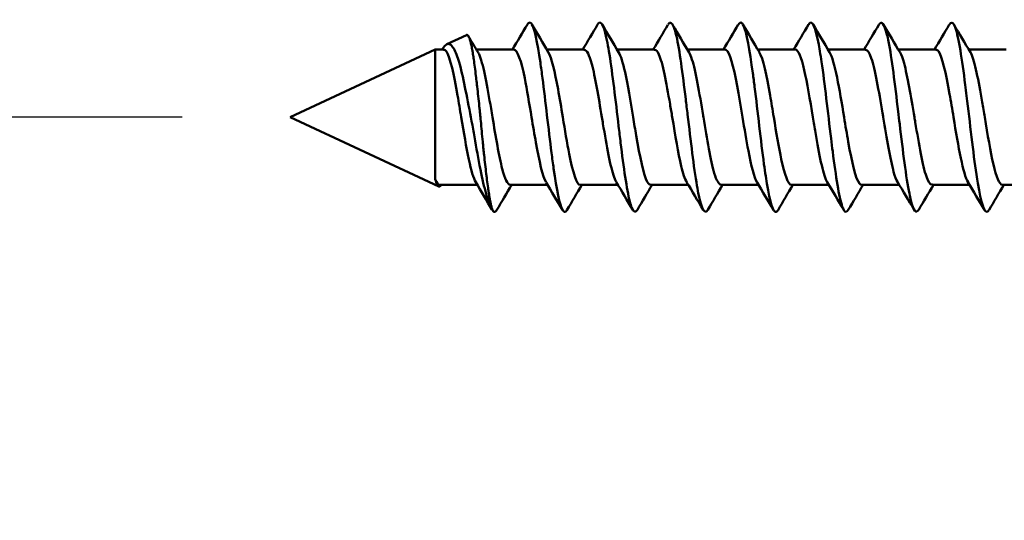
# Model space of a CAD drawing. Units: millimetres. Extents: x 0 to 420, y 0 to 594.
# Drawn here: x 270 to 288, y 385 to 394 of the extents above; entities that cross this region are included whole.
import ezdxf

# ---------------------------------------------------------------- set-up
doc = ezdxf.new("R2010")
doc.units = ezdxf.units.MM
doc.header["$LTSCALE"] = 2
doc.layers.add('Arêtes visibles(ISO)', color=7, linetype='Continuous', lineweight=50)
doc.layers.add('Cotes(ISO)', color=7, linetype='Continuous', lineweight=25)
doc.styles.add('MANTION', font='arial.ttf')
doc.dimstyles.new('Plan commercial', dxfattribs={"dimscale": 2, "dimtxt": 3, "dimasz": 2.5, "dimexe": 3, "dimexo": 1, "dimgap": 0.762, "dimtad": 1, "dimtoh": 1, "dimrnd": 1e-08, "dimtxsty": 'MANTION', "dimcen": 0.09, "dimdle": 10, "dimclrd": 7, "dimclre": 7, "dimclrt": 256, "dimazin": 2, "dimtfac": 0.5, "dimtmove": 0, "dimatfit": 3, "dimfxl": 1, "dimtolj": 1, "dimlwd": 25, "dimlwe": 25, "dimarcsym": 0})

# ---------------------------------------------------------------- blocks, each defined once
blk = doc.blocks.new('*D5')
at = {"layer": 'Cotes(ISO)', "color": 7, "linetype": 'Continuous', "lineweight": 25, "transparency": 16777216}
for p, q in [((272.593, 392.34), (235.848, 392.34)), ((241.848, 387.34), (241.848, 218.34)), ((272.593, 213.34), (235.848, 213.34))]:
    blk.add_line(p, q, dxfattribs=at)
at = {"layer": 'Cotes(ISO)', "color": 7, "linetype": 'Continuous', "transparency": 16777216}
for points in [[(241.014, 387.34), (242.681, 387.34), (241.848, 392.34)], [(241.014, 218.34), (242.681, 218.34), (241.848, 213.34)]]:
    blk.add_solid(points, dxfattribs=at)
at = {"layer": 'Defpoints', "color": 0, "linetype": 'Continuous', "transparency": 16777216}
for p in [(274.593, 392.34), (241.848, 213.34), (274.593, 213.34)]:
    blk.add_point(p, dxfattribs=at)
at = {"layer": 'Cotes(ISO)', "color": 154, "linetype": 'Continuous', "lineweight": 25, "true_color": 0x004691, "transparency": 16777216, "char_height": 6, "attachment_point": 1, "rotation": 90, "style": 'MANTION'}
for s, insert in [('\\A1; 179', (234.197, 294.867)), ('\\A1;[7{\\H0,7000x;\\S1#16;}]', (243.372, 278.671))]:
    blk.add_mtext(s, dxfattribs=dict(at, insert=insert))

msp = doc.modelspace()

# ---------------------------------------------------------------- linework, layer by layer
at = {"layer": 'Arêtes visibles(ISO)'}
for p, q in [((277.487, 393.689), (277.85, 393.859)), ((274.593, 392.34), (277.274, 393.59)), ((277.274, 393.59), (277.274, 391.189)), ((277.429, 393.59), (277.274, 393.59)), ((278.729, 393.59), (278.036, 393.59)), ((280.029, 393.59), (279.336, 393.59)), ((281.329, 393.59), (280.634, 393.59)), ((282.629, 393.59), (281.935, 393.59)), ((283.929, 393.59), (283.237, 393.59)), ((285.229, 393.59), (284.535, 393.59)), ((286.529, 393.59), (285.834, 393.59)), ((287.829, 393.59), (287.136, 393.59)), ((274.593, 392.34), (277.338, 391.06)), ((278.051, 391.09), (277.357, 391.09)), ((279.349, 391.09), (278.657, 391.09)), ((280.651, 391.09), (279.957, 391.09)), ((281.952, 391.09), (281.257, 391.09)), ((283.25, 391.09), (282.557, 391.09)), ((284.55, 391.09), (283.857, 391.09)), ((285.852, 391.09), (285.157, 391.09)), ((287.151, 391.09), (286.457, 391.09)), ((288.449, 391.09), (287.757, 391.09))]:
    msp.add_line(p, q, dxfattribs=at)
for points, knots in [([(279.709, 390.623), (279.696, 390.6), (279.682, 390.589), (279.669, 390.589), (279.656, 390.589), (279.643, 390.6), (279.63, 390.621), (279.574, 390.711), (279.518, 390.997), (279.462, 391.393), (279.449, 391.484), (279.436, 391.582), (279.423, 391.683), (279.367, 392.119), (279.312, 392.636), (279.256, 393.063), (279.243, 393.163), (279.23, 393.258), (279.217, 393.348), (279.16, 393.728), (279.105, 394.003), (279.05, 394.072), (279.036, 394.088), (279.023, 394.093), (279.01, 394.087), (278.999, 394.083), (278.989, 394.072), (278.978, 394.054)], [133.322915, 133.322915, 133.322915, 133.322915, 133.518655, 133.518655, 133.518655, 133.704537, 133.704537, 133.704537, 134.515997, 134.515997, 134.515997, 134.703579, 134.703579, 134.703579, 135.513337, 135.513337, 135.513337, 135.702621, 135.702621, 135.702621, 136.510665, 136.510665, 136.510665, 136.701663, 136.701663, 136.701663, 136.853803, 136.853803, 136.853803, 136.853803]), ([(281.01, 390.629), (280.976, 390.571), (280.941, 390.581), (280.907, 390.668), (280.895, 390.698), (280.882, 390.737), (280.87, 390.784), (280.813, 391.005), (280.757, 391.41), (280.7, 391.869), (280.688, 391.968), (280.676, 392.07), (280.664, 392.172), (280.607, 392.645), (280.551, 393.145), (280.494, 393.501), (280.482, 393.579), (280.469, 393.65), (280.457, 393.713), (280.4, 394.004), (280.344, 394.142), (280.288, 394.071), (280.284, 394.065), (280.279, 394.059), (280.275, 394.052)], [127.032842, 127.032842, 127.032842, 127.032842, 127.534625, 127.534625, 127.534625, 127.710286, 127.710286, 127.710286, 128.531963, 128.531963, 128.531963, 128.709328, 128.709328, 128.709328, 129.529302, 129.529302, 129.529302, 129.70837, 129.70837, 129.70837, 130.52664, 130.52664, 130.52664, 130.586257, 130.586257, 130.586257, 130.586257]), ([(282.313, 390.63), (282.256, 390.534), (282.201, 390.63), (282.145, 390.895), (282.133, 390.949), (282.122, 391.01), (282.111, 391.077), (282.053, 391.413), (281.996, 391.905), (281.939, 392.387), (281.927, 392.484), (281.915, 392.58), (281.904, 392.675), (281.846, 393.146), (281.79, 393.585), (281.732, 393.836), (281.721, 393.886), (281.709, 393.93), (281.697, 393.965), (281.657, 394.088), (281.617, 394.117), (281.577, 394.051)], [120.73945, 120.73945, 120.73945, 120.73945, 121.550598, 121.550598, 121.550598, 121.716035, 121.716035, 121.716035, 122.547936, 122.547936, 122.547936, 122.715077, 122.715077, 122.715077, 123.545273, 123.545273, 123.545273, 123.714119, 123.714119, 123.714119, 124.29658, 124.29658, 124.29658, 124.29658]), ([(283.61, 390.623), (283.603, 390.612), (283.596, 390.603), (283.589, 390.597), (283.579, 390.588), (283.568, 390.587), (283.557, 390.592), (283.499, 390.622), (283.441, 390.868), (283.383, 391.251), (283.372, 391.321), (283.362, 391.396), (283.351, 391.475), (283.292, 391.9), (283.235, 392.438), (283.177, 392.901), (283.166, 392.987), (283.155, 393.07), (283.144, 393.151), (283.086, 393.581), (283.028, 393.918), (282.97, 394.037), (282.959, 394.06), (282.948, 394.075), (282.937, 394.082), (282.918, 394.096), (282.898, 394.086), (282.879, 394.053)], [114.470374, 114.470374, 114.470374, 114.470374, 114.569238, 114.569238, 114.569238, 114.722742, 114.722742, 114.722742, 115.566575, 115.566575, 115.566575, 115.721784, 115.721784, 115.721784, 116.563912, 116.563912, 116.563912, 116.720826, 116.720826, 116.720826, 117.561249, 117.561249, 117.561249, 117.719868, 117.719868, 117.719868, 118.002705, 118.002705, 118.002705, 118.002705]), ([(284.91, 390.627), (284.882, 390.581), (284.855, 390.578), (284.827, 390.624), (284.818, 390.641), (284.808, 390.663), (284.798, 390.692), (284.738, 390.862), (284.68, 391.242), (284.621, 391.703), (284.611, 391.781), (284.601, 391.862), (284.591, 391.944), (284.532, 392.425), (284.474, 392.964), (284.415, 393.364), (284.405, 393.433), (284.394, 393.498), (284.384, 393.559), (284.325, 393.91), (284.267, 394.113), (284.208, 394.088), (284.198, 394.084), (284.188, 394.073), (284.178, 394.055), (284.177, 394.055), (284.177, 394.054), (284.177, 394.054)], [108.187569, 108.187569, 108.187569, 108.187569, 108.585218, 108.585218, 108.585218, 108.728491, 108.728491, 108.728491, 109.582554, 109.582554, 109.582554, 109.727533, 109.727533, 109.727533, 110.579891, 110.579891, 110.579891, 110.726575, 110.726575, 110.726575, 111.577227, 111.577227, 111.577227, 111.725617, 111.725617, 111.725617, 111.729805, 111.729805, 111.729805, 111.729805]), ([(286.212, 390.631), (286.163, 390.548), (286.115, 390.606), (286.066, 390.803), (286.056, 390.84), (286.047, 390.882), (286.038, 390.928), (285.978, 391.227), (285.919, 391.712), (285.859, 392.212), (285.85, 392.29), (285.841, 392.368), (285.831, 392.446), (285.771, 392.945), (285.713, 393.436), (285.653, 393.737), (285.643, 393.785), (285.634, 393.828), (285.624, 393.866), (285.574, 394.068), (285.525, 394.134), (285.476, 394.05)], [101.891543, 101.891543, 101.891543, 101.891543, 102.6012, 102.6012, 102.6012, 102.73424, 102.73424, 102.73424, 103.598537, 103.598537, 103.598537, 103.733282, 103.733282, 103.733282, 104.595873, 104.595873, 104.595873, 104.732324, 104.732324, 104.732324, 105.452686, 105.452686, 105.452686, 105.452686]), ([(287.511, 390.625), (287.511, 390.624), (287.51, 390.623), (287.51, 390.623), (287.502, 390.609), (287.493, 390.6), (287.485, 390.595), (287.424, 390.558), (287.364, 390.755), (287.304, 391.119), (287.295, 391.17), (287.287, 391.224), (287.278, 391.281), (287.217, 391.687), (287.158, 392.238), (287.097, 392.732), (287.089, 392.802), (287.08, 392.872), (287.071, 392.939), (287.011, 393.413), (286.951, 393.813), (286.891, 393.986), (286.882, 394.011), (286.873, 394.031), (286.865, 394.047), (286.836, 394.099), (286.807, 394.099), (286.778, 394.051)], [95.614768, 95.614768, 95.614768, 95.614768, 95.619849, 95.619849, 95.619849, 95.740947, 95.740947, 95.740947, 96.617185, 96.617185, 96.617185, 96.739989, 96.739989, 96.739989, 97.614521, 97.614521, 97.614521, 97.739031, 97.739031, 97.739031, 98.611857, 98.611857, 98.611857, 98.738073, 98.738073, 98.738073, 99.156644, 99.156644, 99.156644, 99.156644]), ([(277.414, 393.61), (277.417, 393.615), (277.42, 393.62), (277.461, 393.683), (277.497, 393.705), (277.551, 393.684), (277.568, 393.67), (277.605, 393.626), (277.624, 393.594), (277.676, 393.484), (277.708, 393.388), (277.778, 393.117), (277.813, 392.941), (277.886, 392.582), (277.924, 392.388), (277.977, 392.096), (277.994, 392), (278.049, 391.691), (278.084, 391.488), (278.156, 391.14), (278.193, 390.994), (278.247, 390.814), (278.265, 390.76), (278.304, 390.662), (278.325, 390.624), (278.346, 390.601)], [0.0648546, 0.0648546, 0.0648546, 0.0648546, 0.0690643, 0.0690643, 0.1247449, 0.1247449, 0.150727, 0.150727, 0.1784212, 0.1784212, 0.2281804, 0.2281804, 0.2935233, 0.2935233, 0.3609046, 0.3609046, 0.3939823, 0.3939823, 0.4690951, 0.4690951, 0.5388386, 0.5388386, 0.5767096, 0.5767096, 0.6225703, 0.6225703, 0.6225703, 0.6225703]), ([(278.346, 390.601), (278.338, 390.61), (278.332, 390.624), (278.326, 390.642), (278.32, 390.66), (278.313, 390.682), (278.307, 390.708), (278.302, 390.727), (278.298, 390.749), (278.293, 390.772), (278.29, 390.785), (278.288, 390.799), (278.285, 390.814), (278.284, 390.819), (278.283, 390.825), (278.282, 390.831), (278.276, 390.865), (278.27, 390.902), (278.264, 390.941), (278.259, 390.971), (278.255, 391.003), (278.25, 391.036), (278.244, 391.083), (278.237, 391.132), (278.23, 391.185), (278.226, 391.213), (278.223, 391.241), (278.219, 391.27), (278.218, 391.279), (278.217, 391.288), (278.216, 391.297), (278.209, 391.35), (278.203, 391.405), (278.196, 391.463), (278.19, 391.521), (278.183, 391.58), (278.177, 391.641), (278.173, 391.677), (278.169, 391.713), (278.165, 391.75), (278.163, 391.77), (278.161, 391.79), (278.159, 391.81), (278.158, 391.826), (278.156, 391.841), (278.155, 391.856), (278.154, 391.867), (278.152, 391.877), (278.151, 391.887), (278.145, 391.951), (278.139, 392.014), (278.133, 392.079), (278.127, 392.142), (278.121, 392.205), (278.115, 392.269), (278.11, 392.315), (278.106, 392.362), (278.101, 392.408), (278.099, 392.436), (278.096, 392.464), (278.093, 392.492), (278.092, 392.502), (278.091, 392.511), (278.09, 392.521), (278.089, 392.529), (278.088, 392.538), (278.088, 392.546), (278.081, 392.607), (278.075, 392.667), (278.069, 392.726), (278.062, 392.787), (278.055, 392.847), (278.049, 392.905), (278.043, 392.952), (278.038, 392.997), (278.033, 393.042), (278.031, 393.055), (278.029, 393.069), (278.028, 393.083), (278.027, 393.091), (278.026, 393.099), (278.025, 393.107), (278.018, 393.162), (278.012, 393.214), (278.005, 393.263), (277.999, 393.313), (277.992, 393.36), (277.986, 393.405), (277.981, 393.441), (277.976, 393.475), (277.971, 393.507), (277.969, 393.518), (277.967, 393.529), (277.966, 393.54), (277.964, 393.548), (277.963, 393.556), (277.962, 393.564), (277.956, 393.6), (277.949, 393.633), (277.943, 393.663), (277.937, 393.692), (277.931, 393.718), (277.925, 393.741), (277.918, 393.765), (277.912, 393.786), (277.905, 393.803), (277.904, 393.806), (277.902, 393.809), (277.901, 393.812), (277.9, 393.814), (277.899, 393.817), (277.897, 393.82), (277.891, 393.834), (277.884, 393.844), (277.877, 393.851), (277.871, 393.858), (277.864, 393.861), (277.857, 393.86), (277.855, 393.86), (277.853, 393.86), (277.85, 393.859)], [0.0000761, 0.0000761, 0.0000761, 0.0000761, 0.0203607, 0.0203607, 0.0203607, 0.0411342, 0.0411342, 0.0411342, 0.0567144, 0.0567144, 0.0567144, 0.0654273, 0.0654273, 0.0654273, 0.068771, 0.068771, 0.068771, 0.0885968, 0.0885968, 0.0885968, 0.1034549, 0.1034549, 0.1034549, 0.1244445, 0.1244445, 0.1244445, 0.1353671, 0.1353671, 0.1353671, 0.1387058, 0.1387058, 0.1387058, 0.158469, 0.158469, 0.158469, 0.17838, 0.17838, 0.17838, 0.190004, 0.190004, 0.190004, 0.196341, 0.196341, 0.196341, 0.2011128, 0.2011128, 0.2011128, 0.2042937, 0.2042937, 0.2042937, 0.2238586, 0.2238586, 0.2238586, 0.243122, 0.243122, 0.243122, 0.2572469, 0.2572469, 0.2572469, 0.265845, 0.265845, 0.265845, 0.2687549, 0.2687549, 0.2687549, 0.2713718, 0.2713718, 0.2713718, 0.2901149, 0.2901149, 0.2901149, 0.309488, 0.309488, 0.309488, 0.3247945, 0.3247945, 0.3247945, 0.3295622, 0.3295622, 0.3295622, 0.3324402, 0.3324402, 0.3324402, 0.3515337, 0.3515337, 0.3515337, 0.3706152, 0.3706152, 0.3706152, 0.3859464, 0.3859464, 0.3859464, 0.3912333, 0.3912333, 0.3912333, 0.395319, 0.395319, 0.395319, 0.4138331, 0.4138331, 0.4138331, 0.4319398, 0.4319398, 0.4319398, 0.45108, 0.45108, 0.45108, 0.4543525, 0.4543525, 0.4543525, 0.4578415, 0.4578415, 0.4578415, 0.4763008, 0.4763008, 0.4763008, 0.4949225, 0.4949225, 0.4949225, 0.5014678, 0.5014678, 0.5014678, 0.5014678]), ([(277.754, 392.34), (277.732, 392.477), (277.709, 392.611), (277.687, 392.739), (277.618, 393.131), (277.549, 393.451), (277.48, 393.552), (277.463, 393.577), (277.446, 393.589), (277.429, 393.588)], [147.654855, 147.654855, 147.654855, 147.654855, 147.980057, 147.980057, 147.980057, 148.979099, 148.979099, 148.979099, 149.226511, 149.226511, 149.226511, 149.226511]), ([(278.332, 392.34), (278.323, 392.393), (278.314, 392.446), (278.305, 392.498), (278.237, 392.908), (278.168, 393.289), (278.099, 393.467), (278.088, 393.495), (278.077, 393.519), (278.066, 393.537)], [141.371669, 141.371669, 141.371669, 141.371669, 141.498677, 141.498677, 141.498677, 142.496025, 142.496025, 142.496025, 142.653798, 142.653798, 142.653798, 142.653798]), ([(279.054, 392.339), (279.012, 392.596), (278.97, 392.852), (278.927, 393.06), (278.861, 393.384), (278.795, 393.588), (278.729, 393.59)], [141.372238, 141.372238, 141.372238, 141.372238, 141.985806, 141.985806, 141.985806, 142.942225, 142.942225, 142.942225, 142.942225]), ([(279.632, 392.34), (279.602, 392.519), (279.573, 392.696), (279.544, 392.856), (279.483, 393.185), (279.423, 393.442), (279.363, 393.543)], [135.088484, 135.088484, 135.088484, 135.088484, 135.51459, 135.51459, 135.51459, 136.385916, 136.385916, 136.385916, 136.385916]), ([(280.354, 392.339), (280.292, 392.714), (280.23, 393.09), (280.167, 393.321), (280.121, 393.492), (280.075, 393.584), (280.029, 393.586)], [135.089024, 135.089024, 135.089024, 135.089024, 135.991555, 135.991555, 135.991555, 136.658817, 136.658817, 136.658817, 136.658817]), ([(280.932, 392.339), (280.882, 392.642), (280.792, 393.185), (280.703, 393.476), (280.664, 393.541)], [128.806166, 128.806166, 128.806166, 128.806166, 129.530502, 130.101383, 130.101383, 130.101383, 130.101383]), ([(281.654, 392.34), (281.641, 392.421), (281.628, 392.501), (281.614, 392.579), (281.546, 392.985), (281.477, 393.348), (281.408, 393.501), (281.382, 393.559), (281.355, 393.587), (281.329, 393.586)], [128.805299, 128.805299, 128.805299, 128.805299, 128.998262, 128.998262, 128.998262, 129.997304, 129.997304, 129.997304, 130.376448, 130.376448, 130.376448, 130.376448]), ([(282.232, 392.34), (282.23, 392.351), (282.228, 392.362), (282.226, 392.373), (282.157, 392.786), (282.089, 393.193), (282.02, 393.408), (282.002, 393.463), (281.984, 393.506), (281.966, 393.536)], [122.522113, 122.522113, 122.522113, 122.522113, 122.549067, 122.549067, 122.549067, 123.546415, 123.546415, 123.546415, 123.804964, 123.804964, 123.804964, 123.804964]), ([(282.954, 392.34), (282.921, 392.542), (282.888, 392.742), (282.855, 392.919), (282.786, 393.286), (282.717, 393.548), (282.648, 393.585), (282.642, 393.588), (282.635, 393.59), (282.629, 393.589)], [122.522113, 122.522113, 122.522113, 122.522113, 123.004011, 123.004011, 123.004011, 124.003053, 124.003053, 124.003053, 124.093329, 124.093329, 124.093329, 124.093329]), ([(283.532, 392.34), (283.509, 392.477), (283.487, 392.612), (283.464, 392.74), (283.398, 393.119), (283.331, 393.43), (283.264, 393.541)], [116.238928, 116.238928, 116.238928, 116.238928, 116.56498, 116.56498, 116.56498, 117.530912, 117.530912, 117.530912, 117.530912]), ([(284.254, 392.339), (284.201, 392.66), (284.093, 393.318), (283.985, 393.587), (283.93, 393.59)], [116.239823, 116.239823, 116.239823, 116.239823, 117.00976, 117.808832, 117.808832, 117.808832, 117.808832]), ([(284.832, 392.339), (284.788, 392.601), (284.745, 392.862), (284.702, 393.071), (284.656, 393.297), (284.609, 393.464), (284.563, 393.541)], [109.956355, 109.956355, 109.956355, 109.956355, 110.580893, 110.580893, 110.580893, 111.254787, 111.254787, 111.254787, 111.254787]), ([(285.554, 392.34), (285.55, 392.365), (285.546, 392.39), (285.542, 392.416), (285.473, 392.828), (285.404, 393.228), (285.335, 393.43), (285.3, 393.533), (285.265, 393.585), (285.229, 393.586)], [109.955743, 109.955743, 109.955743, 109.955743, 110.016467, 110.016467, 110.016467, 111.015509, 111.015509, 111.015509, 111.526503, 111.526503, 111.526503, 111.526503]), ([(286.132, 392.339), (286.068, 392.723), (286.004, 393.107), (285.94, 393.337), (285.915, 393.428), (285.891, 393.494), (285.866, 393.536)], [103.672979, 103.672979, 103.672979, 103.672979, 104.596806, 104.596806, 104.596806, 104.958812, 104.958812, 104.958812, 104.958812]), ([(286.854, 392.34), (286.83, 392.487), (286.806, 392.632), (286.782, 392.768), (286.713, 393.157), (286.644, 393.468), (286.575, 393.559), (286.56, 393.579), (286.545, 393.589), (286.529, 393.588)], [103.672558, 103.672558, 103.672558, 103.672558, 104.022216, 104.022216, 104.022216, 105.021258, 105.021258, 105.021258, 105.243951, 105.243951, 105.243951, 105.243951]), ([(287.432, 392.34), (287.416, 392.435), (287.401, 392.529), (287.385, 392.62), (287.316, 393.022), (287.247, 393.374), (287.179, 393.515), (287.174, 393.524), (287.17, 393.532), (287.166, 393.539)], [97.389372, 97.389372, 97.389372, 97.389372, 97.615371, 97.615371, 97.615371, 98.612719, 98.612719, 98.612719, 98.674616, 98.674616, 98.674616, 98.674616]), ([(278.023, 391.139), (277.98, 391.211), (277.937, 391.358), (277.894, 391.56), (277.847, 391.777), (277.801, 392.059), (277.754, 392.34)], [146.357102, 146.357102, 146.357102, 146.357102, 146.981015, 146.981015, 146.981015, 147.654079, 147.654079, 147.654079, 147.654079]), ([(278.657, 391.093), (278.608, 391.095), (278.56, 391.197), (278.512, 391.384), (278.452, 391.616), (278.392, 391.979), (278.332, 392.34)], [139.801395, 139.801395, 139.801395, 139.801395, 140.501329, 140.501329, 140.501329, 141.371014, 141.371014, 141.371014, 141.371014]), ([(279.322, 391.137), (279.26, 391.242), (279.197, 391.521), (279.134, 391.87), (279.107, 392.018), (279.081, 392.178), (279.054, 392.339)], [140.076019, 140.076019, 140.076019, 140.076019, 140.986764, 140.986764, 140.986764, 141.371669, 141.371669, 141.371669, 141.371669]), ([(279.957, 391.088), (279.957, 391.088), (279.888, 391.088), (279.779, 391.444), (279.671, 392.101), (279.632, 392.34)], [133.517674, 133.517674, 133.517674, 133.517674, 133.519894, 134.517242, 135.088115, 135.088115, 135.088115, 135.088115]), ([(280.62, 391.143), (280.607, 391.165), (280.594, 391.193), (280.581, 391.229), (280.512, 391.418), (280.443, 391.808), (280.374, 392.22), (280.368, 392.259), (280.361, 392.299), (280.354, 392.339)], [133.806483, 133.806483, 133.806483, 133.806483, 133.993471, 133.993471, 133.993471, 134.992513, 134.992513, 134.992513, 135.088484, 135.088484, 135.088484, 135.088484]), ([(281.257, 391.093), (281.236, 391.091), (281.215, 391.109), (281.194, 391.146), (281.126, 391.269), (281.057, 391.606), (280.988, 392.004), (280.969, 392.112), (280.95, 392.225), (280.932, 392.339)], [127.233989, 127.233989, 127.233989, 127.233989, 127.535807, 127.535807, 127.535807, 128.533155, 128.533155, 128.533155, 128.805299, 128.805299, 128.805299, 128.805299]), ([(281.922, 391.142), (281.888, 391.198), (281.855, 391.298), (281.821, 391.438), (281.766, 391.669), (281.71, 392.005), (281.654, 392.34)], [127.513333, 127.513333, 127.513333, 127.513333, 127.99922, 127.99922, 127.99922, 128.804441, 128.804441, 128.804441, 128.804441]), ([(282.557, 391.093), (282.515, 391.095), (282.474, 391.168), (282.432, 391.308), (282.366, 391.535), (282.299, 391.938), (282.232, 392.34)], [120.951618, 120.951618, 120.951618, 120.951618, 121.55172, 121.55172, 121.55172, 122.521951, 122.521951, 122.521951, 122.521951]), ([(283.223, 391.135), (283.169, 391.225), (283.08, 391.58), (282.99, 392.123), (282.954, 392.34)], [121.222228, 121.222228, 121.222228, 121.222228, 122.004969, 122.522021, 122.522021, 122.522021, 122.522021]), ([(283.857, 391.09), (283.795, 391.093), (283.733, 391.271), (283.671, 391.562), (283.624, 391.78), (283.578, 392.06), (283.532, 392.34)], [114.668569, 114.668569, 114.668569, 114.668569, 115.567632, 115.567632, 115.567632, 116.238161, 116.238161, 116.238161, 116.238161]), ([(284.52, 391.141), (284.516, 391.147), (284.512, 391.155), (284.508, 391.163), (284.439, 391.302), (284.37, 391.654), (284.302, 392.057), (284.286, 392.149), (284.27, 392.244), (284.254, 392.339)], [114.953514, 114.953514, 114.953514, 114.953514, 115.011677, 115.011677, 115.011677, 116.010718, 116.010718, 116.010718, 116.238928, 116.238928, 116.238928, 116.238928]), ([(285.157, 391.091), (285.143, 391.091), (285.129, 391.098), (285.115, 391.115), (285.046, 391.197), (284.977, 391.5), (284.909, 391.885), (284.883, 392.029), (284.857, 392.183), (284.832, 392.339)], [108.384354, 108.384354, 108.384354, 108.384354, 108.586197, 108.586197, 108.586197, 109.583545, 109.583545, 109.583545, 109.955743, 109.955743, 109.955743, 109.955743]), ([(285.82, 391.144), (285.796, 391.183), (285.772, 391.246), (285.748, 391.331), (285.684, 391.561), (285.619, 391.951), (285.554, 392.34)], [108.670148, 108.670148, 108.670148, 108.670148, 109.017426, 109.017426, 109.017426, 109.955385, 109.955385, 109.955385, 109.955385]), ([(286.457, 391.094), (286.422, 391.094), (286.388, 391.144), (286.353, 391.243), (286.284, 391.441), (286.216, 391.837), (286.147, 392.248), (286.142, 392.279), (286.137, 392.309), (286.132, 392.339)], [102.101766, 102.101766, 102.101766, 102.101766, 102.60211, 102.60211, 102.60211, 103.599458, 103.599458, 103.599458, 103.672558, 103.672558, 103.672558, 103.672558]), ([(287.123, 391.139), (287.078, 391.213), (287.033, 391.37), (286.989, 391.584), (286.944, 391.798), (286.899, 392.068), (286.854, 392.34)], [102.37409, 102.37409, 102.37409, 102.37409, 103.023175, 103.023175, 103.023175, 103.671855, 103.671855, 103.671855, 103.671855]), ([(287.757, 391.091), (287.701, 391.095), (287.646, 391.231), (287.591, 391.468), (287.538, 391.697), (287.485, 392.019), (287.432, 392.34)], [95.819168, 95.819168, 95.819168, 95.819168, 96.618023, 96.618023, 96.618023, 97.388487, 97.388487, 97.388487, 97.388487]), ([(277.338, 391.06), (277.327, 391.065), (277.317, 391.078), (277.295, 391.121), (277.285, 391.151), (277.274, 391.189)], [0.00000515, 0.00000515, 0.00000515, 0.00000515, 0.02576327, 0.02576327, 0.0513874, 0.0513874, 0.0513874, 0.0513874]), ([(277.384, 391.088), (277.378, 391.079), (277.373, 391.072), (277.367, 391.067), (277.36, 391.06), (277.353, 391.057), (277.346, 391.058), (277.344, 391.058), (277.341, 391.058), (277.338, 391.06)], [0.91198784, 0.91198784, 0.91198784, 0.91198784, 0.92513702, 0.92513702, 0.92513702, 0.941538, 0.941538, 0.941538, 0.9483361, 0.9483361, 0.9483361, 0.9483361]), ([(278.412, 390.627), (278.404, 390.614), (278.397, 390.605), (278.389, 390.599), (278.375, 390.587), (278.36, 390.588), (278.346, 390.601)], [139.5905798, 139.5905798, 139.5905798, 139.5905798, 139.6987882, 139.6987882, 139.6987882, 139.9077495, 139.9077495, 139.9077495, 139.9077495])]:
    msp.add_open_spline(points, degree=3, knots=knots, dxfattribs=at)
for points in [[(278.7, 393.59), (278.793, 393.744), (278.884, 393.9), (278.976, 394.055)], [(279.06, 394.056), (279.161, 393.885), (279.262, 393.714), (279.364, 393.544)], [(280, 393.59), (280.092, 393.743), (280.183, 393.898), (280.274, 394.052)], [(280.359, 394.054), (280.46, 393.882), (280.561, 393.711), (280.664, 393.541)], [(281.302, 393.59), (281.393, 393.743), (281.484, 393.896), (281.575, 394.05)], [(281.662, 394.049), (281.763, 393.878), (281.864, 393.707), (281.967, 393.536)], [(282.601, 393.59), (282.694, 393.744), (282.785, 393.899), (282.876, 394.054)], [(282.962, 394.053), (283.062, 393.882), (283.163, 393.712), (283.265, 393.542)], [(283.899, 393.59), (283.992, 393.744), (284.083, 393.899), (284.175, 394.055)], [(284.259, 394.055), (284.36, 393.884), (284.461, 393.712), (284.564, 393.542)], [(285.201, 393.59), (285.292, 393.743), (285.384, 393.896), (285.474, 394.05)], [(285.561, 394.05), (285.662, 393.878), (285.764, 393.707), (285.866, 393.536)], [(286.502, 393.59), (286.594, 393.743), (286.685, 393.897), (286.776, 394.052)], [(286.862, 394.051), (286.963, 393.88), (287.064, 393.709), (287.167, 393.539)], [(277.89, 393.833), (277.949, 393.735), (278.008, 393.636), (278.067, 393.538)], [(277.402, 393.59), (277.406, 393.597), (277.41, 393.603), (277.414, 393.61)], [(277.357, 391.093), (277.329, 391.092), (277.301, 391.124), (277.274, 391.189)], [(277.384, 391.09), (277.384, 391.089), (277.384, 391.089), (277.384, 391.088)], [(278.322, 390.634), (278.222, 390.802), (278.123, 390.971), (278.022, 391.139)], [(278.687, 391.09), (278.594, 390.936), (278.503, 390.781), (278.412, 390.627)], [(279.625, 390.625), (279.524, 390.796), (279.423, 390.966), (279.322, 391.136)], [(279.985, 391.09), (279.893, 390.935), (279.801, 390.779), (279.709, 390.623)], [(280.924, 390.629), (280.823, 390.8), (280.722, 390.971), (280.619, 391.142)], [(281.284, 391.09), (281.192, 390.937), (281.101, 390.783), (281.01, 390.629)], [(282.226, 390.628), (282.125, 390.8), (282.023, 390.971), (281.921, 391.141)], [(282.586, 391.09), (282.494, 390.937), (282.403, 390.783), (282.313, 390.63)], [(283.526, 390.624), (283.426, 390.794), (283.325, 390.965), (283.223, 391.135)], [(283.886, 391.09), (283.793, 390.935), (283.701, 390.779), (283.61, 390.623)], [(284.824, 390.627), (284.723, 390.799), (284.622, 390.97), (284.519, 391.14)], [(285.184, 391.09), (285.092, 390.936), (285.001, 390.782), (284.91, 390.627)], [(286.125, 390.63), (286.024, 390.801), (285.922, 390.973), (285.82, 391.143)], [(286.485, 391.09), (286.394, 390.937), (286.303, 390.784), (286.212, 390.63)], [(287.427, 390.625), (287.326, 390.796), (287.224, 390.968), (287.122, 391.138)], [(287.787, 391.09), (287.694, 390.935), (287.602, 390.78), (287.511, 390.625)]]:
    msp.add_open_spline(points, degree=3, dxfattribs=at)

# ---------------------------------------------------------------- dimensions: what is measured, and where the dimension line sits
at = {"layer": 'Cotes(ISO)', "color": 7, "linetype": 'Continuous', "lineweight": 25}
dim = msp.add_linear_dim(base=(241.848, 213.34), p1=(274.593, 392.34), p2=(274.593, 213.34), angle=90, text=' <>\\X[7{\\H0,7000x;\\S1#16;}]', dimstyle='Plan commercial', override={"dimgap": 0.762, "dimtoh": 0, "dimdec": 2, "dimpost": '\\X', "dimtol": 0, "dimlim": 0, "dimtp": 0, "dimtm": 0, "dimtdec": 2, "dimtofl": 0, "dimatfit": 1, "dimtvp": -0.25}, dxfattribs=at)
dim.commit()
dim.dimension.update_dxf_attribs({"geometry": '*D5', "text_midpoint": (241.848, 302.84), "dimtype": 160})

doc.saveas('drawing.dxf')
